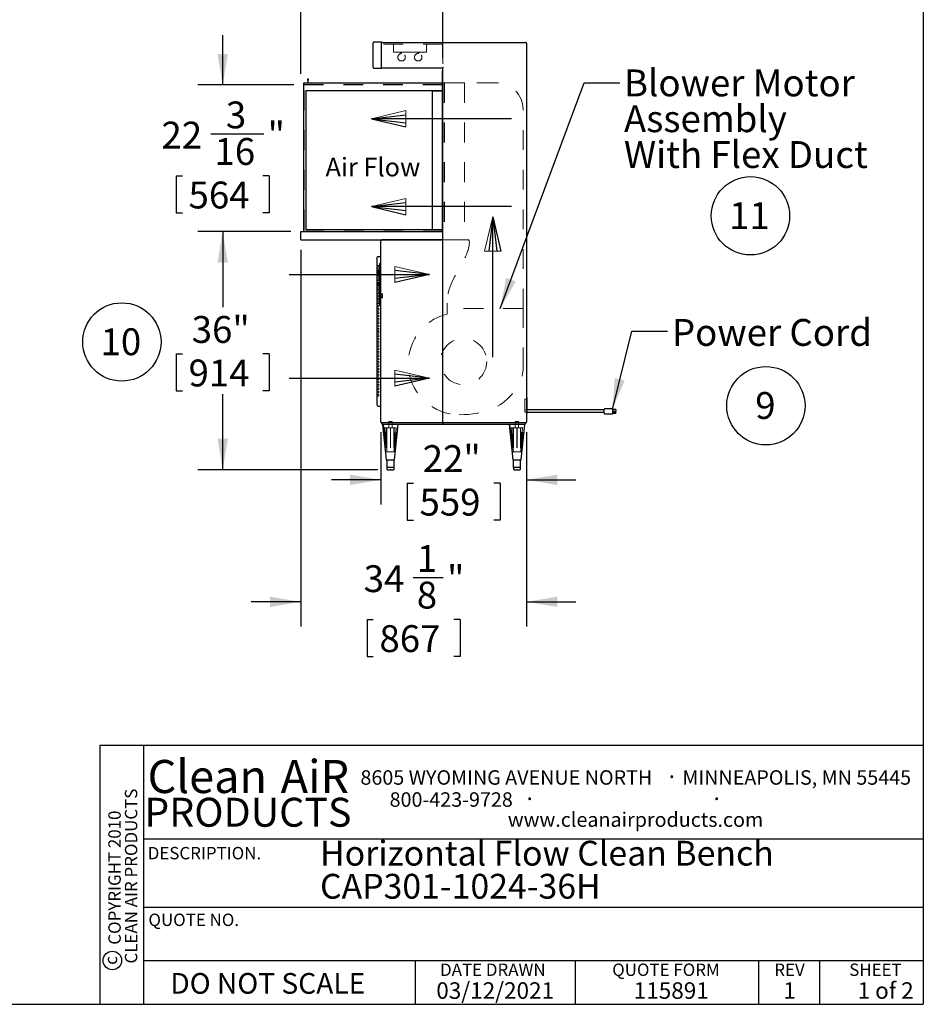
# Model space of a CAD drawing. Units: inches. Extents: x 0.3 to 10.6, y 0.4 to 8.2.
# Drawn here: x 6 to 10.6, y 0.4 to 5.3 of the extents above; entities that cross this region are included whole.
import ezdxf

# ---------------------------------------------------------------- set-up
doc = ezdxf.new("R2010")
doc.units = ezdxf.units.IN
doc.header["$MEASUREMENT"] = 0
doc.linetypes.add('HIDDEN', pattern=[0.075, 0.05, -0.025])
for name, color, linetype in [('DIMENSION', 15, 'Continuous'), ('REF00BDR', 5, 'Continuous'), ('SLD-0', 179, 'Continuous'), ('TXT01', 2, 'Continuous')]:
    doc.layers.add(name, color=color, linetype=linetype)
doc.styles.add('SLDTEXTSTYLE0', font='TXT', dxfattribs={"width": 0.7})
doc.styles.add('SLDTEXTSTYLE1', font='TXT', dxfattribs={"width": 0.595})
doc.styles.add('SLDTEXTSTYLE2', font='TXT', dxfattribs={"width": 0.797872})
doc.styles.add('SLDTEXTSTYLE3', font='TXT', dxfattribs={"width": 0.75})
doc.styles.add('SLDTEXTSTYLE4', font='TXT', dxfattribs={"width": 0.563333})
doc.dimstyles.new('SLDDIMSTYLE2', dxfattribs={"dimtxt": 0.18, "dimasz": 0.156, "dimexe": 0, "dimexo": 0.0625, "dimgap": 0, "dimtad": 0, "dimtih": 1, "dimtoh": 1, "dimdec": 0, "dimrnd": 1e-09, "dimzin": 0, "dimdsep": 46, "dimlunit": 5, "dimtxsty": 'Standard', "dimsah": 1, "dimcen": 0.09, "dimadec": 0, "dimazin": 0, "dimtfac": 0.156, "dimtdec": 0, "dimtofl": 0, "dimtmove": 0, "dimatfit": 3, "dimfxl": 1, "dimfrac": 2, "dimtolj": 1, "dimtzin": 0, "dimarcsym": 0})
doc.dimstyles.new('SLDDIMSTYLE3', dxfattribs={"dimtxt": 0.138062, "dimasz": 0.156, "dimexe": 0, "dimexo": 0.0625, "dimgap": 0.034515, "dimtad": 0, "dimtih": 1, "dimtoh": 1, "dimdec": 3, "dimlfac": 30, "dimrnd": 1e-09, "dimzin": 12, "dimdsep": 46, "dimlunit": 5, "dimtxsty": 'SLDTEXTSTYLE0', "dimsah": 1, "dimcen": 0.09, "dimadec": 0, "dimazin": 3, "dimtfac": 1, "dimtdec": 3, "dimtofl": 0, "dimtmove": 0, "dimatfit": 3, "dimfxl": 1, "dimfrac": 2, "dimtolj": 1, "dimtzin": 12, "dimarcsym": 0})
doc.dimstyles.new('SLDDIMSTYLE4', dxfattribs={"dimtxt": 0.138062, "dimasz": 0.156, "dimexe": 0, "dimexo": 0.0625, "dimgap": 0.034515, "dimtad": 0, "dimtih": 1, "dimtoh": 1, "dimdec": 3, "dimlfac": 30, "dimrnd": 1e-09, "dimzin": 12, "dimdsep": 46, "dimlunit": 5, "dimtxsty": 'SLDTEXTSTYLE0', "dimsah": 1, "dimcen": 0.09, "dimadec": 0, "dimazin": 3, "dimtfac": 1, "dimtdec": 3, "dimtmove": 0, "dimatfit": 0, "dimfxl": 1, "dimfrac": 2, "dimtolj": 1, "dimtzin": 12, "dimarcsym": 0})
doc.dimstyles.new('SLDDIMSTYLE5', dxfattribs={"dimtxt": 0.138062, "dimasz": 0.156, "dimexe": 0, "dimexo": 0.0625, "dimgap": 0.034515, "dimtad": 0, "dimtih": 1, "dimtoh": 1, "dimdec": 6, "dimlfac": 30, "dimrnd": 1e-09, "dimzin": 12, "dimdsep": 46, "dimlunit": 5, "dimtxsty": 'SLDTEXTSTYLE0', "dimsah": 1, "dimcen": 0.09, "dimadec": 0, "dimazin": 3, "dimtfac": 1, "dimtdec": 3, "dimtmove": 0, "dimatfit": 0, "dimfxl": 1, "dimfrac": 2, "dimtolj": 1, "dimtzin": 12, "dimarcsym": 0})

# ---------------------------------------------------------------- blocks, each defined once
blk = doc.blocks.new('SW_NOTE_0')
at = {"layer": 'SLD-0', "color": 0, "char_height": 0.125, "attachment_point": 1, "style": 'SLDTEXTSTYLE0'}
for s, insert in [('Horizontal Flow Clean Bench', (0, 0.1611)), ('CAP301-1024-36H', (0, -0.0055))]:
    blk.add_mtext(s, dxfattribs=dict(at, insert=insert))
blk = doc.blocks.new('SW_NOTE_0_1')
at = {"layer": 'SLD-0', "color": 0}
blk.add_circle((0.0574, 0.1058), 0.1974, dxfattribs=at)
at = {"layer": 'SLD-0', "color": 0, "insert": (0.055, 0.1746), "char_height": 0.1354, "attachment_point": 2, "style": 'SLDTEXTSTYLE0'}
blk.add_mtext('9', dxfattribs=at)
blk = doc.blocks.new('SW_NOTE_0_4')
at = {"layer": 'SLD-0', "color": 0}
blk.add_circle((0.1149, 0.1058), 0.1974, dxfattribs=at)
at = {"layer": 'SLD-0', "color": 0, "insert": (0.11, 0.1746), "char_height": 0.13542, "attachment_point": 2, "style": 'SLDTEXTSTYLE0'}
blk.add_mtext('10', dxfattribs=at)
blk = doc.blocks.new('SW_NOTE_0_9')
at = {"layer": 'TXT01', "color": 0, "attachment_point": 2, "style": 'SLDTEXTSTYLE1'}
for s, insert, char_height in [('8605 WYOMING AVENUE NORTH', (0.7253, 0.094), 0.072917), ('·', (1.5599, 0.1034), 0.0833), ('MINNEAPOLIS, MN 55445', (2.1892, 0.094), 0.072917), ('800-423-9728', (0.4472, -0.0171), 0.072917), ('·', (0.8432, -0.0077), 0.0833), ('·', (1.786, -0.0077), 0.0833), ('www.cleanairproducts.com', (1.3765, -0.1183), 0.072917)]:
    blk.add_mtext(s, dxfattribs=dict(at, insert=insert, char_height=char_height))
blk = doc.blocks.new('SW_NOTE_0_10')
at = {"layer": 'DIMENSION', "color": 0, "char_height": 0.0625, "attachment_point": 2, "rotation": 90, "style": 'SLDTEXTSTYLE3'}
for s, insert in [('CLEAN AIR PRODUCTS', (0.0028, 0.3437)), ('COPYRIGHT 2010', (-0.0806, 0.3359))]:
    blk.add_mtext(s, dxfattribs=dict(at, insert=insert))
blk = doc.blocks.new('SW_NOTE_0_11')
at = {"layer": 'DIMENSION', "color": 0, "char_height": 0.16667, "attachment_point": 2, "style": 'SLDTEXTSTYLE1'}
for s, insert in [('Clean', (0.2811, 0.2148)), ('AiR', (0.8236, 0.2148))]:
    blk.add_mtext(s, dxfattribs=dict(at, insert=insert))
blk = doc.blocks.new('Block1')
at = {"layer": 'REF00BDR', "color": 5, "linetype": 'Continuous', "lineweight": 18}
for p in [(-9.445, -23.758), (-6.667, -23.101)]:
    blk.add_line(p, (-9.445, -22.444), dxfattribs=at)
at = {"layer": 'REF00BDR'}
for p, q in [((-6.667, -23.101), (-9.445, -22.777)), ((-17.97, -23.101), (-6.667, -23.101)), ((-6.667, -23.101), (-9.445, -23.758)), ((-6.667, -23.101), (-9.445, -23.427))]:
    blk.add_line(p, q, dxfattribs=at)
blk = doc.blocks.new('_D_3')
at = {"layer": 'SLD-0'}
for p, q in [((7.3817, 4.2459), (6.913, 4.2459)), ((7.038, 4.2459), (7.038, 3.8652)), ((6.804, 3.6294), (6.804, 3.443)), ((6.804, 3.6294), (6.8348, 3.6294)), ((7.272, 3.6294), (7.2411, 3.6294)), ((7.272, 3.6294), (7.272, 3.443)), ((6.804, 3.443), (6.8348, 3.443)), ((7.038, 3.0459), (7.038, 3.4265)), ((7.272, 3.443), (7.2411, 3.443)), ((7.8196, 3.0459), (6.913, 3.0459))]:
    blk.add_line(p, q, dxfattribs=at)
for points in [[(7.038, 4.2459), (7.012, 4.0899), (7.064, 4.0899)], [(7.038, 3.0459), (7.064, 3.2019), (7.012, 3.2019)]]:
    blk.add_solid(points, dxfattribs=at)
at = {"layer": 'SLD-0', "char_height": 0.13542, "attachment_point": 1, "style": 'SLDTEXTSTYLE0'}
for s, insert in [('36"', (6.8818, 3.8205)), ('914', (6.8657, 3.6011))]:
    blk.add_mtext(s, dxfattribs=dict(at, insert=insert))
blk = doc.blocks.new('_D_4')
at = {"layer": 'SLD-0'}
for p, q in [((7.8358, 3.2355), (7.8358, 2.8698)), ((8.5692, 3.2355), (8.5692, 2.8698)), ((7.8358, 2.9948), (7.5858, 2.9948)), ((7.9685, 2.9784), (7.9685, 2.7919)), ((7.9685, 2.9784), (7.9994, 2.9784)), ((8.4365, 2.9784), (8.4057, 2.9784)), ((8.4365, 2.9784), (8.4365, 2.7919)), ((8.5692, 2.9948), (8.8192, 2.9948)), ((7.9685, 2.7919), (7.9994, 2.7919)), ((8.4365, 2.7919), (8.4057, 2.7919))]:
    blk.add_line(p, q, dxfattribs=at)
for points in [[(7.8358, 2.9948), (7.6798, 3.0208), (7.6798, 2.9688)], [(8.5692, 2.9948), (8.7252, 2.9688), (8.7252, 3.0208)]]:
    blk.add_solid(points, dxfattribs=at)
at = {"layer": 'SLD-0', "char_height": 0.13542, "attachment_point": 1, "style": 'SLDTEXTSTYLE0'}
for s, insert in [('22"', (8.0463, 3.1694)), ('559', (8.0303, 2.95))]:
    blk.add_mtext(s, dxfattribs=dict(at, insert=insert))
blk = doc.blocks.new('_D_5')
at = {"layer": 'SLD-0'}
for p, q in [((7.4317, 5.0406), (7.4317, 5.8996)), ((7.7872, 5.8975), (7.9399, 5.8975)), ((8.1483, 5.1213), (8.1483, 5.8996)), ((7.4317, 5.7746), (7.1817, 5.7746)), ((8.1483, 5.7746), (8.3983, 5.7746)), ((7.556, 5.6854), (7.556, 5.4989)), ((7.556, 5.6854), (7.5869, 5.6854)), ((8.024, 5.6854), (7.9932, 5.6854)), ((8.024, 5.6854), (8.024, 5.4989)), ((7.556, 5.4989), (7.5869, 5.4989)), ((8.024, 5.4989), (7.9932, 5.4989))]:
    blk.add_line(p, q, dxfattribs=at)
for points in [[(7.4317, 5.7746), (7.2757, 5.8006), (7.2757, 5.7486)], [(8.1483, 5.7746), (8.3043, 5.7486), (8.3043, 5.8006)]]:
    blk.add_solid(points, dxfattribs=at)
at = {"layer": 'SLD-0', "attachment_point": 1, "style": 'SLDTEXTSTYLE0'}
for s, insert, char_height in [('1', (7.8061, 6.0607), 0.1354), ('21', (7.5385, 5.9591), 0.13542), ('"', (7.9588, 5.9591), 0.1354), ('2', (7.8061, 5.8764), 0.1354), ('546', (7.6178, 5.657), 0.13542)]:
    blk.add_mtext(s, dxfattribs=dict(at, insert=insert, char_height=char_height))
blk = doc.blocks.new('_D_6')
at = {"layer": 'SLD-0'}
for p, q in [((7.4317, 4.1542), (7.4317, 2.2547)), ((8.5692, 3.2355), (8.5692, 2.2547)), ((7.9976, 2.5027), (8.1503, 2.5027)), ((7.4317, 2.3797), (7.1817, 2.3797)), ((8.5692, 2.3797), (8.8192, 2.3797)), ((7.7664, 2.2906), (7.7664, 2.1041)), ((7.7664, 2.2906), (7.7973, 2.2906)), ((8.2345, 2.2906), (8.2036, 2.2906)), ((8.2345, 2.2906), (8.2345, 2.1041)), ((7.7664, 2.1041), (7.7973, 2.1041)), ((8.2345, 2.1041), (8.2036, 2.1041))]:
    blk.add_line(p, q, dxfattribs=at)
for points in [[(7.4317, 2.3797), (7.2757, 2.4057), (7.2757, 2.3537)], [(8.5692, 2.3797), (8.7252, 2.3537), (8.7252, 2.4057)]]:
    blk.add_solid(points, dxfattribs=at)
at = {"layer": 'SLD-0', "attachment_point": 1, "style": 'SLDTEXTSTYLE0'}
for s, insert, char_height in [('1', (8.0165, 2.6659), 0.1354), ('34', (7.7489, 2.5643), 0.13542), ('"', (8.1692, 2.5643), 0.1354), ('8', (8.0165, 2.4816), 0.1354), ('867', (7.8282, 2.2622), 0.13542)]:
    blk.add_mtext(s, dxfattribs=dict(at, insert=insert, char_height=char_height))
blk = doc.blocks.new('_D_7')
at = {"layer": 'SLD-0'}
for p, q in [((7.038, 4.9855), (7.038, 5.2355)), ((7.3963, 4.9855), (6.913, 4.9855)), ((6.9777, 4.7387), (7.2453, 4.7387)), ((6.804, 4.5265), (6.804, 4.34)), ((6.804, 4.5265), (6.8348, 4.5265)), ((7.272, 4.5265), (7.2411, 4.5265)), ((7.272, 4.5265), (7.272, 4.34)), ((6.804, 4.34), (6.8348, 4.34)), ((7.272, 4.34), (7.2411, 4.34)), ((7.3817, 4.2459), (6.913, 4.2459)), ((7.038, 4.2459), (7.038, 3.9959))]:
    blk.add_line(p, q, dxfattribs=at)
for points in [[(7.038, 4.9855), (7.064, 5.1415), (7.012, 5.1415)], [(7.038, 4.2459), (7.012, 4.0899), (7.064, 4.0899)]]:
    blk.add_solid(points, dxfattribs=at)
at = {"layer": 'SLD-0', "attachment_point": 1, "style": 'SLDTEXTSTYLE0'}
for s, insert, char_height in [('3', (7.0541, 4.9019), 0.1354), ('22', (6.7291, 4.8002), 0.13542), ('"', (7.2642, 4.8002), 0.1354), ('16', (6.9966, 4.7175), 0.13542), ('564', (6.8657, 4.4982), 0.13542)]:
    blk.add_mtext(s, dxfattribs=dict(at, insert=insert, char_height=char_height))
blk = doc.blocks.new('SW_NOTE_0_16')
at = {"layer": 'SLD-0', "color": 0}
blk.add_circle((0.1149, 0.1058), 0.1974, dxfattribs=at)
at = {"layer": 'SLD-0', "color": 0, "insert": (0.11, 0.1746), "char_height": 0.13542, "attachment_point": 2, "style": 'SLDTEXTSTYLE0'}
blk.add_mtext('11', dxfattribs=at)
blk = doc.blocks.new('SW_NOTE_0_17')
at = {"layer": 'SLD-0', "color": 0, "attachment_point": 1, "style": 'SLDTEXTSTYLE0'}
for s, insert, char_height in [('Blower Motor', (0.021, 0.0677), 0.135417), ('Assembly', (0.021, -0.1129), 0.13542), ('With Flex Duct', (0.021, -0.2934), 0.135417)]:
    blk.add_mtext(s, dxfattribs=dict(at, insert=insert, char_height=char_height))

msp = doc.modelspace()

# ---------------------------------------------------------------- linework, layer by layer
at = {"color": 7, "linetype": 'Continuous', "lineweight": 25}
for p, q in [((7.79626619, 5.07289092), (7.79626619, 5.19789092)), ((7.80043286, 5.20205759), (7.83793286, 5.20205759)), ((7.83793286, 5.20205759), (7.83793286, 5.19789092)), ((7.83793286, 5.20005759), (8.56501619, 5.20005759)), ((7.83793286, 5.07289092), (7.83793286, 5.19789092)), ((8.56918286, 5.19589092), (8.56918286, 3.28547426)), ((7.83793286, 5.06872426), (7.80043286, 5.06872426)), ((7.83793286, 5.07289092), (7.83793286, 5.06872426)), ((8.14834952, 5.07072426), (7.83793286, 5.07072426)), ((8.14834952, 4.24589092), (8.14834952, 5.07128248)), ((8.14626619, 5.05630759), (8.14834952, 5.05630759)), ((8.14626619, 4.24589092), (8.14626619, 5.05630759)), ((7.44626619, 4.24589092), (7.44626619, 4.99589092)), ((7.44626619, 4.99589092), (8.14626619, 4.99589092)), ((7.46529558, 5.01188775), (7.46709952, 5.00422426)), ((7.46709952, 5.00422426), (7.46709952, 4.99589092)), ((7.46918286, 5.00422426), (7.4709868, 5.01188775)), ((7.46918286, 4.99589092), (7.46918286, 5.00422426)), ((7.45668286, 4.95730759), (8.14626619, 4.95730759)), ((7.45668286, 4.95730759), (7.45668286, 4.25630759)), ((8.09626619, 4.25630759), (8.09626619, 4.95630759)), ((8.09626619, 4.95630759), (8.14626619, 4.95630759)), ((7.43168286, 4.20422426), (7.43168286, 4.24589092)), ((7.43168286, 4.24589092), (8.14834952, 4.24589092)), ((7.45668286, 4.25630759), (8.14626619, 4.25630759)), ((8.14834952, 4.20422426), (8.14834952, 4.24589092)), ((7.43168286, 4.20422426), (8.14834952, 4.20422426)), ((7.83584952, 3.28547426), (7.83584952, 4.20005759)), ((8.14418286, 4.20422426), (7.84001619, 4.20422426)), ((8.14626619, 4.20422426), (8.14626619, 3.28547426)), ((8.14834952, 3.28547426), (8.14834952, 4.20422426)), ((7.82126619, 4.12089092), (7.83584952, 4.12089092)), ((7.81709952, 4.11255759), (7.81709952, 4.11672426)), ((7.81709952, 3.37505759), (7.81709952, 4.11255759)), ((7.82959952, 4.08573549), (7.83584952, 4.08964092)), ((7.82959952, 3.87687969), (7.82959952, 4.08573549)), ((7.81762575, 4.04636592), (7.81762575, 4.03916592)), ((7.82154172, 4.04636592), (7.81762575, 4.04636592)), ((7.82154172, 4.03916592), (7.81762575, 4.03916592)), ((7.82154172, 4.04636592), (7.82154172, 4.03916592)), ((7.82887381, 4.04636592), (7.82154172, 4.04636592)), ((7.82887381, 4.03916592), (7.82154172, 4.03916592)), ((7.82887381, 4.04636592), (7.82887381, 4.03916592)), ((7.82887818, 4.04636592), (7.82887381, 4.04636592)), ((7.82887818, 4.03916592), (7.82887381, 4.03916592)), ((7.82887818, 4.04636592), (7.82887818, 4.03916592)), ((7.82887818, 4.04636592), (7.82959952, 4.04636592)), ((7.82887818, 4.03916592), (7.82959952, 4.03916592)), ((7.81762575, 3.98594926), (7.81762575, 3.97874926)), ((7.81762575, 3.98594926), (7.82154172, 3.98594926)), ((7.81762575, 3.97874926), (7.82154172, 3.97874926)), ((7.82154172, 3.98594926), (7.82154172, 3.97874926)), ((7.82154172, 3.98594926), (7.82887381, 3.98594926)), ((7.82154172, 3.97874926), (7.82887381, 3.97874926)), ((7.82887381, 3.98594926), (7.82887381, 3.97874926)), ((7.82887381, 3.98594926), (7.82887818, 3.98594926)), ((7.82887381, 3.97874926), (7.82887818, 3.97874926)), ((7.82887818, 3.98594926), (7.82887818, 3.97874926)), ((7.82887818, 3.98594926), (7.82959952, 3.98594926)), ((7.82887818, 3.97874926), (7.82959952, 3.97874926)), ((7.82959952, 3.87687969), (7.83584952, 3.87297426)), ((7.81709952, 3.37089092), (7.81709952, 3.37505759)), ((8.57126619, 3.40839092), (8.56918286, 3.40839092)), ((8.57126619, 3.40839092), (8.57126619, 3.32922426)), ((7.82126619, 3.36672426), (7.83584952, 3.36672426)), ((8.56918286, 3.32922426), (8.57126619, 3.32922426)), ((8.96084952, 3.34797426), (8.57126619, 3.34797426)), ((8.57126619, 3.33547426), (8.96084952, 3.33547426)), ((8.96084952, 3.33732443), (8.96084952, 3.35005759)), ((8.96084952, 3.33022426), (8.96084952, 3.33732443)), ((8.96501619, 3.35422426), (9.00251619, 3.35422426)), ((9.00251619, 3.32605759), (8.96501619, 3.32605759)), ((9.00251619, 3.35422426), (9.00251619, 3.35005759)), ((9.00251619, 3.35005759), (9.00251619, 3.33732443)), ((9.02084952, 3.34869276), (9.00251619, 3.34869276)), ((9.02084952, 3.33942041), (9.00251619, 3.33942041)), ((9.00251619, 3.33732443), (9.00251619, 3.33423353)), ((9.02084952, 3.33502143), (9.00251619, 3.33502143)), ((9.00251619, 3.33423353), (9.00251619, 3.32713335)), ((9.00251619, 3.33027743), (9.02084952, 3.33027743)), ((9.00251619, 3.32713335), (9.00251619, 3.32605759)), ((9.02084952, 3.34869276), (9.02084952, 3.33942041)), ((9.02084952, 3.33502143), (9.02084952, 3.33027743)), ((7.84001619, 3.28547426), (7.83706991, 3.28252798)), ((8.56501619, 3.28130759), (7.84001619, 3.28130759)), ((7.84209952, 3.27297426), (7.84209952, 3.28130759)), ((8.14418286, 3.28186582), (8.15043286, 3.28186582)), ((8.56293286, 3.27297426), (8.56293286, 3.28130759)), ((8.56293286, 3.27297426), (7.84209952, 3.27297426)), ((7.84418286, 3.27297426), (7.86293286, 3.09589092)), ((7.90459952, 3.09589092), (7.92334952, 3.27297426)), ((8.48168286, 3.27297426), (8.50043286, 3.09589092)), ((8.54209952, 3.09589092), (8.56084952, 3.27297426)), ((7.86293286, 3.09589092), (7.90459952, 3.09589092)), ((7.86501619, 3.09589092), (7.86501619, 3.05839092)), ((7.90251619, 3.05839092), (7.90251619, 3.09589092)), ((8.50043286, 3.09589092), (8.54209952, 3.09589092)), ((8.50251619, 3.09589092), (8.50251619, 3.05839092)), ((8.54001619, 3.05839092), (8.54001619, 3.09589092)), ((7.86501619, 3.05839092), (7.86752822, 3.05839092)), ((7.86752822, 3.05839092), (7.88376619, 3.05839092)), ((7.86752822, 3.04589092), (7.86752822, 3.05839092)), ((7.86961155, 3.04589092), (7.86752822, 3.04589092)), ((7.86961155, 3.04589092), (7.88168286, 3.04589092)), ((7.88584952, 3.04589092), (7.88168286, 3.04589092)), ((7.88376619, 3.05839092), (7.90000417, 3.05839092)), ((7.88584952, 3.04589092), (7.89792083, 3.04589092)), ((7.90000417, 3.04589092), (7.89792083, 3.04589092)), ((7.90000417, 3.05839092), (7.90251619, 3.05839092)), ((7.90000417, 3.05839092), (7.90000417, 3.04589092)), ((8.50251619, 3.05839092), (8.50502822, 3.05839092)), ((8.50502822, 3.05839092), (8.52126619, 3.05839092)), ((8.50502822, 3.04589092), (8.50502822, 3.05839092)), ((8.50711155, 3.04589092), (8.50502822, 3.04589092)), ((8.50711155, 3.04589092), (8.51918286, 3.04589092)), ((8.52334952, 3.04589092), (8.51918286, 3.04589092)), ((8.52126619, 3.05839092), (8.53750417, 3.05839092)), ((8.52334952, 3.04589092), (8.53542083, 3.04589092)), ((8.53750417, 3.04589092), (8.53542083, 3.04589092)), ((8.53750417, 3.05839092), (8.54001619, 3.05839092)), ((8.53750417, 3.05839092), (8.53750417, 3.04589092))]:
    msp.add_line(p, q, dxfattribs=at)
at = {"color": 7, "linetype": 'HIDDEN', "lineweight": 18}
for p, q in [((8.14834952, 5.19155759), (7.83793286, 5.19155759)), ((7.89834952, 5.19155759), (7.89834952, 5.14989092)), ((8.06501619, 5.14989092), (8.06501619, 5.19155759)), ((8.14834952, 5.19155759), (8.14834952, 5.07128248)), ((7.89834952, 5.14989092), (7.93188102, 5.14989092)), ((7.93188102, 5.14989092), (7.9400109, 5.14364092)), ((7.94002325, 5.14989092), (7.93188102, 5.14989092)), ((7.94002148, 5.14364092), (7.94002325, 5.14989092)), ((7.94002325, 5.14989092), (8.02334247, 5.14989092)), ((8.02334247, 5.14989092), (8.02334423, 5.14364092)), ((8.0314847, 5.14989092), (8.02334247, 5.14989092)), ((8.02335482, 5.14364092), (8.0314847, 5.14989092)), ((8.0314847, 5.14989092), (8.06501619, 5.14989092)), ((7.44626619, 4.99380759), (8.14626619, 4.99380759)), ((7.44626619, 4.98755759), (8.14626619, 4.98755759)), ((7.44626619, 4.98547426), (8.14834952, 4.98547426)), ((7.44834952, 4.98755759), (7.44834952, 4.99380759)), ((7.46709952, 4.98547426), (7.46709952, 4.98755759)), ((7.46918286, 4.99380759), (7.46918286, 4.99589092)), ((8.09626619, 4.98547426), (8.09626619, 4.98755759)), ((8.15668286, 4.99589092), (8.14834952, 4.99589092)), ((8.15459952, 4.99589092), (8.15459952, 4.20422426)), ((8.15668286, 4.99589092), (8.15668286, 4.20422426)), ((8.15668286, 4.99589092), (8.25668286, 4.99589092)), ((8.25668286, 4.99589092), (8.25668286, 4.20422426)), ((8.41918286, 4.99589092), (8.25668286, 4.99589092)), ((7.44626619, 4.95730759), (7.44834952, 4.95730759)), ((7.44834952, 4.95730759), (7.44834952, 4.24797426)), ((8.55251619, 3.85770185), (8.55251619, 4.86255759)), ((7.44834952, 4.24797426), (8.14626619, 4.24797426)), ((8.15668286, 4.20422426), (8.14834952, 4.20422426)), ((8.15668286, 4.20422426), (8.25668286, 4.20422426)), ((8.25668286, 4.20422426), (8.27334952, 4.20422426)), ((7.82543286, 4.07505759), (7.81709952, 4.07505759)), ((7.82543286, 4.06672426), (7.82543286, 4.07505759)), ((7.82543286, 4.06672426), (7.81709952, 4.06672426)), ((7.82543286, 4.05839092), (7.81709952, 4.05839092)), ((7.82543286, 4.05005759), (7.81709952, 4.05005759)), ((7.82543286, 4.04172426), (7.81709952, 4.04172426)), ((7.82543286, 4.03339092), (7.81709952, 4.03339092)), ((7.82543286, 4.02505759), (7.81709952, 4.02505759)), ((7.82543286, 4.05005759), (7.82543286, 4.05839092)), ((7.82543286, 4.03339092), (7.82543286, 4.04172426)), ((7.82543286, 4.01672426), (7.82543286, 4.02505759)), ((7.82885894, 4.04636592), (7.82885894, 4.03916592)), ((7.82886677, 4.04636592), (7.82886677, 4.03916592)), ((7.83059952, 4.04936592), (7.82959952, 4.04936592)), ((7.83059952, 4.04803259), (7.82959952, 4.04803259)), ((7.83059952, 4.04689092), (7.82959952, 4.04689092)), ((7.83059952, 4.04555759), (7.82959952, 4.04555759)), ((7.82959952, 4.03997426), (7.83059952, 4.03997426)), ((7.82959952, 4.03864092), (7.83059952, 4.03864092)), ((7.83059952, 4.03749926), (7.82959952, 4.03749926)), ((7.83059952, 4.03616592), (7.82959952, 4.03616592)), ((7.83059952, 4.04689092), (7.83059952, 4.04936592)), ((7.83059952, 4.04276592), (7.83059952, 4.04689092)), ((7.83059952, 4.03864092), (7.83059952, 4.04276592)), ((7.83059952, 4.03616592), (7.83059952, 4.03864092)), ((7.82543286, 4.01672426), (7.81709952, 4.01672426)), ((7.82543286, 4.00839092), (7.81709952, 4.00839092)), ((7.82543286, 4.00005759), (7.81709952, 4.00005759)), ((7.82543286, 3.99172426), (7.81709952, 3.99172426)), ((7.82543286, 3.98339092), (7.81709952, 3.98339092)), ((7.82543286, 3.97505759), (7.81709952, 3.97505759)), ((7.82543286, 4.00005759), (7.82543286, 4.00839092)), ((7.82543286, 3.98339092), (7.82543286, 3.99172426)), ((7.82543286, 3.96672426), (7.82543286, 3.97505759)), ((7.82885894, 3.98594926), (7.82885894, 3.97874926)), ((7.82886677, 3.98594926), (7.82886677, 3.97874926)), ((7.83059952, 3.98894926), (7.82959952, 3.98894926)), ((7.83059952, 3.98761592), (7.82959952, 3.98761592)), ((7.83059952, 3.98647426), (7.82959952, 3.98647426)), ((7.83059952, 3.98514092), (7.82959952, 3.98514092)), ((7.82959952, 3.97955759), (7.83059952, 3.97955759)), ((7.82959952, 3.97822426), (7.83059952, 3.97822426)), ((7.83059952, 3.97708259), (7.82959952, 3.97708259)), ((7.83059952, 3.97574926), (7.82959952, 3.97574926)), ((7.83059952, 3.98647426), (7.83059952, 3.98894926)), ((7.83059952, 3.98234926), (7.83059952, 3.98647426)), ((7.83059952, 3.97822426), (7.83059952, 3.98234926)), ((7.83059952, 3.97574926), (7.83059952, 3.97822426)), ((7.82543286, 3.96672426), (7.81709952, 3.96672426)), ((7.82543286, 3.95839092), (7.81709952, 3.95839092)), ((7.82543286, 3.95005759), (7.81709952, 3.95005759)), ((7.82543286, 3.94172426), (7.81709952, 3.94172426)), ((7.82543286, 3.93339092), (7.81709952, 3.93339092)), ((7.82543286, 3.92505759), (7.81709952, 3.92505759)), ((7.82543286, 3.95005759), (7.82543286, 3.95839092)), ((7.82543286, 3.93339092), (7.82543286, 3.94172426)), ((7.82543286, 3.91672426), (7.82543286, 3.92505759)), ((7.83059952, 3.94511656), (7.82959952, 3.94511656)), ((7.83059952, 3.94378322), (7.82959952, 3.94378322)), ((7.83059952, 3.93495342), (7.82959952, 3.93495342)), ((7.83059952, 3.93454649), (7.82959952, 3.93454649)), ((7.84393286, 3.93215883), (7.82959952, 3.93215883)), ((7.84393286, 3.92915883), (7.82959952, 3.92915883)), ((7.83059952, 3.92641716), (7.82959952, 3.92641716)), ((7.84393286, 3.92607549), (7.82959952, 3.92607549)), ((7.83059952, 3.92508383), (7.82959952, 3.92508383)), ((7.83059952, 3.93495342), (7.83059952, 3.94511656)), ((7.83059952, 3.9100309), (7.83059952, 3.93495342)), ((7.84393286, 3.92915883), (7.84393286, 3.93215883)), ((7.84393286, 3.91890883), (7.84393286, 3.92607549)), ((7.82543286, 3.91672426), (7.81709952, 3.91672426)), ((7.82543286, 3.90839092), (7.81709952, 3.90839092)), ((7.82543286, 3.90005759), (7.81709952, 3.90005759)), ((7.82543286, 3.89172426), (7.81709952, 3.89172426)), ((7.82543286, 3.88339092), (7.81709952, 3.88339092)), ((7.82543286, 3.87505759), (7.81709952, 3.87505759)), ((7.82543286, 3.90005759), (7.82543286, 3.90839092)), ((7.82543286, 3.88339092), (7.82543286, 3.89172426)), ((7.82543286, 3.86672426), (7.82543286, 3.87505759)), ((7.82959952, 3.91990049), (7.83059952, 3.91990049)), ((7.84393286, 3.91890883), (7.82959952, 3.91890883)), ((7.82959952, 3.91856716), (7.83059952, 3.91856716)), ((7.84393286, 3.91582549), (7.82959952, 3.91582549)), ((7.84393286, 3.91282549), (7.82959952, 3.91282549)), ((7.83059952, 3.91043783), (7.82959952, 3.91043783)), ((7.83059952, 3.9100309), (7.82959952, 3.9100309)), ((7.82959952, 3.9012011), (7.83059952, 3.9012011)), ((7.82959952, 3.89986777), (7.83059952, 3.89986777)), ((7.83059952, 3.89986777), (7.83059952, 3.9100309)), ((7.84393286, 3.91282549), (7.84393286, 3.91582549)), ((8.16918286, 3.88478518), (8.16918286, 3.85770185)), ((7.82543286, 3.86672426), (7.81709952, 3.86672426)), ((7.82543286, 3.85839092), (7.81709952, 3.85839092)), ((7.82543286, 3.85005759), (7.81709952, 3.85005759)), ((7.82543286, 3.84172426), (7.81709952, 3.84172426)), ((7.82543286, 3.83339092), (7.81709952, 3.83339092)), ((7.82543286, 3.82505759), (7.81709952, 3.82505759)), ((7.82543286, 3.85005759), (7.82543286, 3.85839092)), ((7.82543286, 3.83339092), (7.82543286, 3.84172426)), ((7.82543286, 3.81672426), (7.82543286, 3.82505759)), ((8.55251619, 3.85770185), (8.16918286, 3.85770185)), ((8.16918286, 3.85770185), (8.16918286, 3.83061851)), ((8.55251619, 3.56181159), (8.55251619, 3.85770185)), ((7.82543286, 3.81672426), (7.81709952, 3.81672426)), ((7.82543286, 3.80839092), (7.81709952, 3.80839092)), ((7.82543286, 3.80005759), (7.81709952, 3.80005759)), ((7.82543286, 3.79172426), (7.81709952, 3.79172426)), ((7.82543286, 3.78339092), (7.81709952, 3.78339092)), ((7.82543286, 3.77505759), (7.81709952, 3.77505759)), ((7.82543286, 3.80005759), (7.82543286, 3.80839092)), ((7.82543286, 3.78339092), (7.82543286, 3.79172426)), ((7.82543286, 3.76672426), (7.82543286, 3.77505759)), ((7.82543286, 3.76672426), (7.81709952, 3.76672426)), ((7.82543286, 3.75839092), (7.81709952, 3.75839092)), ((7.82543286, 3.75005759), (7.81709952, 3.75005759)), ((7.82543286, 3.74172426), (7.81709952, 3.74172426)), ((7.82543286, 3.73339092), (7.81709952, 3.73339092)), ((7.82543286, 3.72505759), (7.81709952, 3.72505759)), ((7.82543286, 3.75005759), (7.82543286, 3.75839092)), ((7.82543286, 3.73339092), (7.82543286, 3.74172426)), ((7.82543286, 3.71672426), (7.82543286, 3.72505759)), ((7.82543286, 3.71672426), (7.81709952, 3.71672426)), ((7.82543286, 3.70839092), (7.81709952, 3.70839092)), ((7.82543286, 3.70005759), (7.81709952, 3.70005759)), ((7.82543286, 3.69172426), (7.81709952, 3.69172426)), ((7.82543286, 3.68339092), (7.81709952, 3.68339092)), ((7.82543286, 3.67505759), (7.81709952, 3.67505759)), ((7.82543286, 3.70005759), (7.82543286, 3.70839092)), ((7.82543286, 3.68339092), (7.82543286, 3.69172426)), ((7.82543286, 3.66672426), (7.82543286, 3.67505759)), ((7.82543286, 3.66672426), (7.81709952, 3.66672426)), ((7.82543286, 3.65839092), (7.81709952, 3.65839092)), ((7.82543286, 3.65005759), (7.81709952, 3.65005759)), ((7.82543286, 3.64172426), (7.81709952, 3.64172426)), ((7.82543286, 3.63339092), (7.81709952, 3.63339092)), ((7.82543286, 3.62505759), (7.81709952, 3.62505759)), ((7.82543286, 3.65005759), (7.82543286, 3.65839092)), ((7.82543286, 3.63339092), (7.82543286, 3.64172426)), ((7.82543286, 3.61672426), (7.82543286, 3.62505759)), ((7.82543286, 3.61672426), (7.81709952, 3.61672426)), ((7.82543286, 3.60839092), (7.81709952, 3.60839092)), ((7.82543286, 3.60005759), (7.81709952, 3.60005759)), ((7.82543286, 3.59172426), (7.81709952, 3.59172426)), ((7.82543286, 3.58339092), (7.81709952, 3.58339092)), ((7.82543286, 3.57505759), (7.81709952, 3.57505759)), ((7.82543286, 3.60005759), (7.82543286, 3.60839092)), ((7.82543286, 3.58339092), (7.82543286, 3.59172426)), ((7.82543286, 3.56672426), (7.82543286, 3.57505759)), ((7.82543286, 3.56672426), (7.81709952, 3.56672426)), ((7.82543286, 3.55839092), (7.81709952, 3.55839092)), ((7.82543286, 3.55005759), (7.81709952, 3.55005759)), ((7.82543286, 3.54172426), (7.81709952, 3.54172426)), ((7.82543286, 3.53339092), (7.81709952, 3.53339092)), ((7.82543286, 3.52505759), (7.81709952, 3.52505759)), ((7.82543286, 3.55005759), (7.82543286, 3.55839092)), ((7.82543286, 3.53339092), (7.82543286, 3.54172426)), ((7.82543286, 3.51672426), (7.82543286, 3.52505759)), ((7.82543286, 3.51672426), (7.81709952, 3.51672426)), ((7.82543286, 3.50839092), (7.81709952, 3.50839092)), ((7.82543286, 3.50005759), (7.81709952, 3.50005759)), ((7.82543286, 3.49172426), (7.81709952, 3.49172426)), ((7.82543286, 3.48339092), (7.81709952, 3.48339092)), ((7.82543286, 3.47505759), (7.81709952, 3.47505759)), ((7.82543286, 3.50005759), (7.82543286, 3.50839092)), ((7.82543286, 3.48339092), (7.82543286, 3.49172426)), ((7.82543286, 3.46672426), (7.82543286, 3.47505759)), ((7.82543286, 3.46672426), (7.81709952, 3.46672426)), ((7.82543286, 3.45839092), (7.81709952, 3.45839092)), ((7.82543286, 3.45005759), (7.81709952, 3.45005759)), ((7.82543286, 3.44172426), (7.81709952, 3.44172426)), ((7.82543286, 3.43339092), (7.81709952, 3.43339092)), ((7.82543286, 3.42505759), (7.81709952, 3.42505759)), ((7.82543286, 3.45005759), (7.82543286, 3.45839092)), ((7.82543286, 3.43339092), (7.82543286, 3.44172426)), ((7.82543286, 3.41672426), (7.82543286, 3.42505759)), ((7.82543286, 3.41672426), (7.81709952, 3.41672426)), ((8.56084952, 3.40214092), (8.56084952, 3.33547426)), ((8.57126619, 3.40214092), (8.56084952, 3.40214092)), ((8.57126619, 3.34797426), (8.56084952, 3.34797426)), ((8.56084952, 3.33547426), (8.57126619, 3.33547426)), ((8.56084952, 3.33547426), (8.57126619, 3.33547426)), ((7.87676619, 3.28964092), (7.87543286, 3.28830759)), ((7.89209952, 3.28830759), (7.87543286, 3.28830759)), ((7.87543286, 3.28830759), (7.87543286, 3.25630759)), ((7.87543286, 3.28130759), (7.87543286, 3.27297426)), ((7.87676619, 3.28964092), (7.89076619, 3.28964092)), ((7.89209952, 3.28830759), (7.89076619, 3.28964092)), ((7.89209952, 3.25630759), (7.89209952, 3.28830759)), ((7.89209952, 3.27297426), (7.89209952, 3.28130759)), ((8.51426619, 3.28964092), (8.51293286, 3.28830759)), ((8.52959952, 3.28830759), (8.51293286, 3.28830759)), ((8.51293286, 3.28830759), (8.51293286, 3.25630759)), ((8.51293286, 3.28130759), (8.51293286, 3.27297426)), ((8.51426619, 3.28964092), (8.52826619, 3.28964092)), ((8.52959952, 3.28830759), (8.52826619, 3.28964092)), ((8.52959952, 3.25630759), (8.52959952, 3.28830759)), ((8.52959952, 3.27297426), (8.52959952, 3.28130759)), ((7.84837282, 3.27297426), (7.86293286, 3.13546275)), ((7.85438599, 3.25630759), (7.85490682, 3.25630759)), ((7.85490682, 3.25630759), (7.86599005, 3.25630759)), ((7.86293286, 3.25630759), (7.86293286, 3.13546275)), ((7.86546922, 3.25630759), (7.86546922, 3.13546275)), ((7.86599005, 3.25630759), (7.86599005, 3.13546275)), ((7.88324536, 3.25630759), (7.86599005, 3.25630759)), ((7.88324536, 3.25630759), (7.88324536, 3.13546275)), ((7.88324536, 3.25630759), (7.88428702, 3.25630759)), ((7.88428702, 3.25630759), (7.88428702, 3.13546275)), ((7.90154233, 3.25630759), (7.88428702, 3.25630759)), ((7.90154233, 3.25630759), (7.90154233, 3.13546275)), ((7.91262556, 3.25630759), (7.90154233, 3.25630759)), ((7.90206316, 3.25630759), (7.90206316, 3.13546275)), ((7.90459952, 3.13546275), (7.91915957, 3.27297426)), ((7.90459952, 3.13546275), (7.90459952, 3.25630759)), ((7.91262556, 3.25630759), (7.9131464, 3.25630759)), ((8.48587282, 3.27297426), (8.50043286, 3.13546275)), ((8.49188599, 3.25630759), (8.49240682, 3.25630759)), ((8.49240682, 3.25630759), (8.50349005, 3.25630759)), ((8.50043286, 3.25630759), (8.50043286, 3.13546275)), ((8.50296922, 3.25630759), (8.50296922, 3.13546275)), ((8.50349005, 3.25630759), (8.50349005, 3.13546275)), ((8.52074536, 3.25630759), (8.50349005, 3.25630759)), ((8.52074536, 3.25630759), (8.52074536, 3.13546275)), ((8.52074536, 3.25630759), (8.52178702, 3.25630759)), ((8.52178702, 3.25630759), (8.52178702, 3.13546275)), ((8.53904233, 3.25630759), (8.52178702, 3.25630759)), ((8.53904233, 3.25630759), (8.53904233, 3.13546275)), ((8.55012556, 3.25630759), (8.53904233, 3.25630759)), ((8.53956316, 3.25630759), (8.53956316, 3.13546275)), ((8.54209952, 3.13546275), (8.55665957, 3.27297426)), ((8.54209952, 3.13546275), (8.54209952, 3.25630759)), ((8.55012556, 3.25630759), (8.5506464, 3.25630759)), ((7.86546922, 3.13546275), (7.86293286, 3.13546275)), ((7.88324536, 3.13546275), (7.86599005, 3.13546275)), ((7.90154233, 3.13546275), (7.88428702, 3.13546275)), ((7.90459952, 3.13546275), (7.90206316, 3.13546275)), ((8.50296922, 3.13546275), (8.50043286, 3.13546275)), ((8.52074536, 3.13546275), (8.50349005, 3.13546275)), ((8.53904233, 3.13546275), (8.52178702, 3.13546275)), ((8.54209952, 3.13546275), (8.53956316, 3.13546275))]:
    msp.add_line(p, q, dxfattribs=at)
at = {"color": 7, "linetype": 'HIDDEN', "lineweight": 18, "flags": 128}
for points in [[(7.85438599, 3.25630759), (7.85948262, 3.20073425), (7.86454685, 3.14551861), (7.86546922, 3.13546275)], [(7.86599005, 3.13546275), (7.86506716, 3.14552433), (7.86145302, 3.18492904), (7.86000346, 3.20073425), (7.85542494, 3.25065792), (7.85490682, 3.25630759)], [(7.91262556, 3.25630759), (7.90752892, 3.20073425), (7.9024647, 3.14551861), (7.90154233, 3.13546275)], [(7.90206316, 3.13546275), (7.90298605, 3.14552433), (7.9066002, 3.18492904), (7.90804976, 3.20073425), (7.91262828, 3.25065792), (7.9131464, 3.25630759)], [(8.49188599, 3.25630759), (8.49698262, 3.20073425), (8.50204685, 3.14551861), (8.50296922, 3.13546275)], [(8.50349005, 3.13546275), (8.50256716, 3.14552433), (8.49895302, 3.18492904), (8.49750346, 3.20073425), (8.49292494, 3.25065792), (8.49240682, 3.25630759)], [(8.55012556, 3.25630759), (8.54502892, 3.20073425), (8.5399647, 3.14551861), (8.53904233, 3.13546275)], [(8.53956316, 3.13546275), (8.54048605, 3.14552433), (8.5441002, 3.18492904), (8.54554976, 3.20073425), (8.55012828, 3.25065792), (8.5506464, 3.25630759)]]:
    msp.add_lwpolyline(points, dxfattribs=at)
at = {"color": 7, "linetype": 'HIDDEN', "lineweight": 18}
msp.add_circle((8.25251619, 3.59103518), 0.11666667, dxfattribs=at)
at = {"color": 7, "linetype": 'Continuous', "lineweight": 25}
for centre, radius, start, end in [((7.80043286, 5.19789092), 0.00416667, 90, 180), ((8.56501619, 5.19589092), 0.00416667, 0, 90), ((7.80043286, 5.07289092), 0.00416667, 180, 270), ((7.46814119, 5.01255759), 0.00292339, 346.75402505, 193.24597495), ((7.84001619, 4.20005759), 0.00416667, 90, 180), ((7.82126619, 4.11672426), 0.00416667, 90, 180), ((7.82126619, 3.37089092), 0.00416667, 180, 270), ((8.96501619, 3.35005759), 0.00416667, 90, 180), ((8.96501619, 3.33022426), 0.00416667, 180, 270), ((7.84001619, 3.28547426), 0.00416667, 180, 225), ((7.84001619, 3.28547426), 0.00416667, 225, 270), ((8.56501619, 3.28547426), 0.00416667, 270, 0)]:
    msp.add_arc(centre, radius, start, end, dxfattribs=at)
at = {"color": 7, "linetype": 'HIDDEN', "lineweight": 18}
for centre, radius, start, end in [((7.94001619, 5.12489092), 0.01875, 90.01617145, 89.98382855), ((8.02334952, 5.12489092), 0.01875, 90.01617145, 89.98382855), ((8.41918286, 4.86255759), 0.13333333, 0, 90), ((8.23066468, 3.58051948), 0.25754522, 103.81114982, 270)]:
    msp.add_arc(centre, radius, start, end, dxfattribs=at)
at = {"color": 7, "linetype": 'Continuous', "lineweight": 25}
for points, knots in [([(8.14834952, 5.07128248), (8.14834952, 5.07138633), (8.14837232, 5.07150061), (8.14845026, 5.07174844), (8.14850637, 5.0718835), (8.14870884, 5.07230567), (8.14888678, 5.07260814), (8.14928667, 5.07324052), (8.14950374, 5.073562), (8.14984427, 5.07405483), (8.14996079, 5.07422147), (8.15019588, 5.07455578), (8.15031552, 5.07472498), (8.15043286, 5.07489092)], [0, 0, 0, 0, 0.125, 0.125, 0.25, 0.25, 0.5, 0.5, 0.75, 0.75, 0.875, 0.875, 1, 1, 1, 1]), ([(8.14626619, 3.28547426), (8.14626619, 3.28508507), (8.14627175, 3.28469538), (8.14622999, 3.28411535), (8.14620688, 3.28392283), (8.14612873, 3.28354066), (8.14607266, 3.28334868), (8.14592012, 3.28298518), (8.14582272, 3.282811), (8.14558509, 3.28249538), (8.1454472, 3.28235575), (8.14512774, 3.28211818), (8.14495406, 3.28202622), (8.14458054, 3.28189928), (8.14438234, 3.28186582), (8.14418286, 3.28186582)], [0, 0, 0, 0, 0.25, 0.25, 0.375, 0.375, 0.5, 0.5, 0.625, 0.625, 0.75, 0.75, 0.875, 0.875, 1, 1, 1, 1]), ([(8.15043286, 3.28186582), (8.15023449, 3.28186582), (8.15004168, 3.28189778), (8.14966684, 3.28202377), (8.14949276, 3.28211555), (8.14901669, 3.28246686), (8.14877708, 3.28279542), (8.14854705, 3.28333704), (8.1484904, 3.28352769), (8.14841077, 3.28390985), (8.14838694, 3.28410333), (8.14834383, 3.28468805), (8.14834952, 3.28508191), (8.14834952, 3.28547426)], [0, 0, 0, 0, 0.125, 0.125, 0.25, 0.25, 0.5, 0.5, 0.625, 0.625, 0.75, 0.75, 1, 1, 1, 1])]:
    msp.add_open_spline(points, degree=3, knots=knots, dxfattribs=at)
at = {"color": 7, "linetype": 'HIDDEN', "lineweight": 18}
for points, knots in [([(8.27334952, 4.20422426), (8.27736421, 4.20422426), (8.28025565, 4.20318398), (8.28468246, 4.17505182), (8.2342938, 4.04045564), (8.17138862, 3.98558693), (8.16918286, 3.88478518)], [0, 0, 0, 0, 0.0324365381, 0.063178426, 0.3074188789, 1, 1, 1, 1]), ([(8.23066468, 3.32297426), (8.36388927, 3.32297426), (8.47462741, 3.37930913), (8.55251619, 3.50067931), (8.55251619, 3.56181159)], [0, 0, 0, 0, 0.6562354648, 1, 1, 1, 1])]:
    msp.add_open_spline(points, degree=3, knots=knots, dxfattribs=at)
at = {"layer": 'DIMENSION'}
msp.add_circle((6.48168504, 0.57198987), 0.04669728, dxfattribs=at)
at = {"layer": 'REF00BDR'}
for p, q in [((10.57027082, 8.22781692), (10.57027082, 0.3510696)), ((10.57027082, 1.65502511), (6.41865486, 1.65502511)), ((6.41865486, 1.65502511), (6.41865486, 0.3510696)), ((6.63808543, 1.65502511), (6.63808543, 0.3510696)), ((6.63808543, 1.1849694), (10.57027082, 1.1849694)), ((6.63808543, 0.84153217), (10.57027082, 0.84153217)), ((6.63808543, 0.57198987), (10.57027082, 0.57198987)), ((8.00920178, 0.3510696), (8.00920178, 0.57198987)), ((8.81552072, 0.57198987), (8.81552072, 0.3510696)), ((9.73874092, 0.57198987), (9.73874092, 0.3510696)), ((10.04748014, 0.57198987), (10.04748014, 0.3510696)), ((0.30748735, 0.3510696), (10.57027082, 0.3510696))]:
    msp.add_line(p, q, dxfattribs=at)

# ---------------------------------------------------------------- block references
at = {"color": 7, "linetype": 'Continuous', "extrusion": (1.11727e-13, 0, -1), "xscale": 0.0625, "yscale": 0.0625, "zscale": 0.0625}
for p in [(-7.37149217, 6.25874171), (-7.37149217, 5.81623664)]:
    msp.add_blockref('Block1', p, dxfattribs=at)
at = {"color": 7, "linetype": 'Continuous', "xscale": 0.0625, "yscale": 0.0625, "zscale": 0.0625, "rotation": 90}
msp.add_blockref('Block1', (6.95553673, 4.7369726), dxfattribs=at)
at = {"color": 7, "linetype": 'Continuous', "xscale": 0.0625, "yscale": 0.0625, "zscale": 0.0625}
for p in [(8.49691533, 5.47372611), (8.49691533, 4.95099748)]:
    msp.add_blockref('Block1', p, dxfattribs=at)
at = {"layer": 'DIMENSION'}
for name, p in [('SW_NOTE_0_11', (6.67914999, 1.36790943)), ('SW_NOTE_0_10', (6.54203638, 0.6536168))]:
    msp.add_blockref(name, p, dxfattribs=at)
at = {"layer": 'SLD-0'}
for name, p in [('SW_NOTE_0_17', (9.03983007, 4.99567064)), ('SW_NOTE_0_16', (9.58391815, 4.21982868))]:
    msp.add_blockref(name, p, dxfattribs=at)
at = {"layer": 'SLD-0', "color": 7}
for name, p in [('SW_NOTE_0_4', (6.41469446, 3.58395455)), ('SW_NOTE_0_1', (9.71913796, 3.26263518)), ('SW_NOTE_0', (7.52878, 1.01415333))]:
    msp.add_blockref(name, p, dxfattribs=at)
at = {"layer": 'TXT01'}
msp.add_blockref('SW_NOTE_0_9', (7.74289752, 1.43688671), dxfattribs=at)

# ---------------------------------------------------------------- texts
at = {"layer": 'DIMENSION'}
for s, insert, char_height, attachment_point, style in [('PRODUCTS', (7.16477828, 1.39215971), 0.145833333, 2, 'SLDTEXTSTYLE1'), ('DO NOT SCALE', (6.77388828, 0.50862627), 0.1041666667, 1, 'SLDTEXTSTYLE2')]:
    msp.add_mtext(s, dxfattribs=dict(at, insert=insert, char_height=char_height, attachment_point=attachment_point, style=style))
at = {"layer": 'DIMENSION', "insert": (6.44313734, 0.5718347), "char_height": 0.0625, "attachment_point": 2, "rotation": 90, "style": 'SLDTEXTSTYLE3'}
msp.add_mtext('c', dxfattribs=at)
at = {"layer": 'REF00BDR'}
for s, insert, char_height, attachment_point, style in [('REV', (9.89562899, 0.55655606), 0.0625, 2, 'SLDTEXTSTYLE2'), ('03/12/2021', (8.41174536, 0.46206621), 0.083333333, 2, 'SLDTEXTSTYLE1'), ('115891', (9.1102326, 0.46206621), 0.083333333, 1, 'SLDTEXTSTYLE1'), ('1', (9.89622329, 0.46206621), 0.08333333, 2, 'SLDTEXTSTYLE1'), ('1 of 2', (10.23868404, 0.46206621), 0.083333333, 1, 'SLDTEXTSTYLE4')]:
    msp.add_mtext(s, dxfattribs=dict(at, insert=insert, char_height=char_height, attachment_point=attachment_point, style=style))
at = {"layer": 'SLD-0', "attachment_point": 1, "style": 'SLDTEXTSTYLE0'}
for s, insert, char_height in [('Air Flow', (7.55641557, 4.61810578), 0.09375), ('Power Cord', (9.30285651, 3.80546285), 0.135416667)]:
    msp.add_mtext(s, dxfattribs=dict(at, insert=insert, char_height=char_height))
at = {"layer": 'TXT01', "char_height": 0.0625, "attachment_point": 1, "style": 'SLDTEXTSTYLE2'}
for s, insert in [('DESCRIPTION.', (6.65996425, 1.14431322)), ('QUOTE NO.', (6.66345181, 0.80818474)), ('DATE DRAWN', (8.13390485, 0.55655606)), ('QUOTE FORM', (9.00172565, 0.55655606)), ('SHEET', (10.19663802, 0.55655606))]:
    msp.add_mtext(s, dxfattribs=dict(at, insert=insert))

# ---------------------------------------------------------------- dimensions: what is measured, and where the dimension line sits
at = {"layer": 'SLD-0'}
for base, p1, p2, dimstyle, picture, middle in [((7.43168286, 5.77457393), (8.14834952, 5.07128248), (7.43168286, 4.24589092), 'SLDDIMSTYLE5', '_D_5', (7.79001619, 5.77457393)), ((8.56918286, 2.37974919), (7.43168286, 4.20422426), (8.56918286, 3.28547426), 'SLDDIMSTYLE5', '_D_6', (8.00043286, 2.37974919)), ((8.56918286, 2.9948161), (7.83584952, 3.28547426), (8.56918286, 3.28547426), 'SLDDIMSTYLE4', '_D_4', (8.20251619, 2.9948161))]:
    dim = msp.add_linear_dim(base=base, p1=p1, p2=p2, dimstyle=dimstyle, dxfattribs=at)
    dim.commit()
    dim.dimension.update_dxf_attribs({"geometry": picture, "text_midpoint": middle, "dimtype": 160})
for base, p2, dimstyle, picture, middle in [((7.03798207, 4.98547426), (7.44626619, 4.98547426), 'SLDDIMSTYLE5', '_D_7', (7.03798207, 4.61568259)), ((7.03798207, 3.04589092), (7.86961155, 3.04589092), 'SLDDIMSTYLE3', '_D_3', (7.03798207, 3.64589092))]:
    dim = msp.add_linear_dim(base=base, p1=(7.43168286, 4.24589092), p2=p2, angle=90, dimstyle=dimstyle, dxfattribs=at)
    dim.commit()
    dim.dimension.update_dxf_attribs({"geometry": picture, "text_midpoint": middle, "dimtype": 160})

# ---------------------------------------------------------------- leaders
for points in [[(8.43695427, 3.85770185), (8.85983007, 4.99567064), (9.03983007, 4.99567064)], [(9.00251619, 3.35005759), (9.09997402, 3.74421625), (9.27997402, 3.74421625)]]:
    msp.add_leader(points, dimstyle='SLDDIMSTYLE2', dxfattribs=at)

doc.saveas('drawing.dxf')
